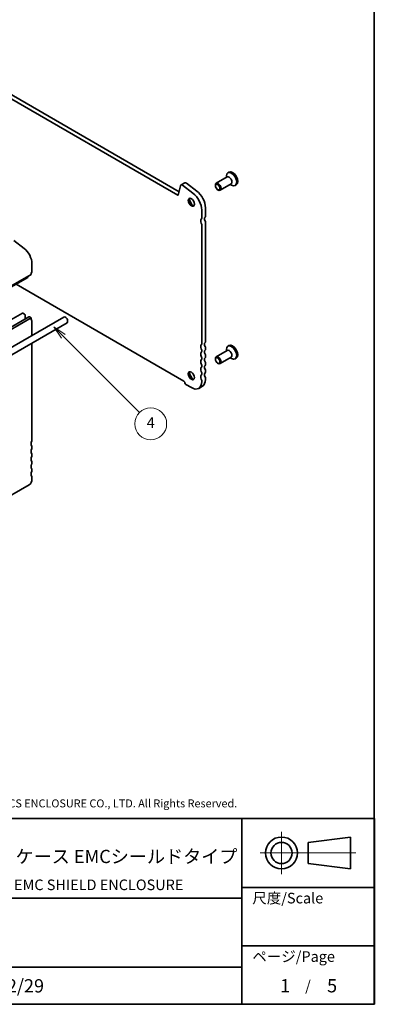
# Model space of a CAD drawing. Units: millimetres. Extents: x 0 to 3950, y 0 to 843.
# Drawn here: x 486 to 586, y 0 to 278 of the extents above; entities that cross this region are included whole.
import ezdxf
from ezdxf.enums import TextEntityAlignment as Align

# ---------------------------------------------------------------- set-up
doc = ezdxf.new("R2010")
doc.units = ezdxf.units.MM
doc.header["$LTSCALE"] = 1.5
for name, color, linetype, lineweight in [('Border (ISO)', 7, 'Continuous', 35), ('Hatch (ISO)', 1, 'Continuous', 18), ('Symbol (TK)', 100, 'Continuous', 18), ('Title (ISO)', 7, 'Continuous', 35), ('Visible (ISO)', 7, 'Continuous', 35)]:
    doc.layers.add(name, color=color, linetype=linetype, lineweight=lineweight)
doc.styles.add('Note Text (TK)', font='MS PGothic.ttf')
doc.styles.add('Note Text (TK2)', font='MS PGothic.ttf')
doc.styles.add('takachi1', font='MS PGothic.ttf', dxfattribs={"height": 2.5})
doc.styles.add('文字スタイル67', font='arial.ttf')

# ---------------------------------------------------------------- blocks, each defined once
blk = doc.blocks.new('図面枠 tk図枠')
at = {"layer": 'Border (ISO)'}
for p in [(405.5, 289), (14.5, 8)]:
    blk.add_line(p, (405.5, 8), dxfattribs=at)
blk = doc.blocks.new('表題欄 tk表題欄')
at = {"layer": 'Hatch (ISO)'}
h = blk.add_hatch(color=256, dxfattribs=at)
edge = h.paths.add_edge_path(flags=0)
edge.add_arc((95.58, 236.3), 0.596, 270, 360)
edge.add_line((96.17, 236.3), (96.17, 239.71))
edge.add_arc((95.58, 239.71), 0.596, 0, 90)
edge.add_line((95.58, 240.31), (79.14, 240.31))
edge.add_arc((79.14, 239.71), 0.596, 90, 180)
edge.add_line((78.54, 239.71), (78.54, 236.3))
edge.add_arc((79.14, 236.3), 0.596, 180, 270)
edge.add_line((79.14, 235.7), (95.58, 235.7))
edge = h.paths.add_edge_path()
edge.add_line((77.84, 239.96), (77.84, 236.05))
edge.add_arc((78.54, 236.05), 0.702, 180, 270)
edge.add_line((78.54, 235.35), (96.17, 235.35))
edge.add_arc((96.17, 236.05), 0.702, 270, 360)
edge.add_line((96.87, 236.05), (96.87, 239.96))
edge.add_arc((96.17, 239.96), 0.702, 0, 90)
edge.add_line((96.17, 240.66), (78.54, 240.66))
edge.add_arc((78.54, 239.96), 0.702, 90, 180)
h = blk.add_hatch(color=256, dxfattribs=at)
edge = h.paths.add_edge_path()
edge.add_arc((90.52, 237.9), 1.27, 38.5505, 336.582)
edge.add_line((91.69, 237.4), (91.17, 237.62))
edge.add_ellipse((90.52, 237.9), major_axis=(0, -0.8), ratio=0.867347, start_angle=128.5505, end_angle=426.582, ccw=False)
edge.add_line((91.09, 238.36), (91.52, 238.7))
for points in [[(79.07, 239.15), (79.07, 238.66), (79.92, 238.66), (79.92, 236.66), (80.51, 236.66), (80.51, 238.66), (81.36, 238.66), (81.36, 239.15)], [(85.68, 236.66), (84.94, 237.89), (84.42, 237.32), (84.42, 236.66), (83.9, 236.66), (83.9, 239.15), (84.42, 239.15), (84.42, 238.1), (85.39, 239.15), (86.11, 239.15), (85.32, 238.3), (86.3, 236.66)], [(92.09, 239.15), (92.09, 236.66), (92.61, 236.66), (92.61, 237.66), (93.77, 237.66), (93.77, 236.66), (94.29, 236.66), (94.29, 239.15), (93.77, 239.15), (93.77, 238.15), (92.61, 238.15), (92.61, 239.15)], [(94.84, 239.15), (94.84, 236.66), (95.36, 236.66), (95.36, 239.15)]]:
    blk.add_hatch(color=256, dxfattribs=at).paths.add_polyline_path(points)
h = blk.add_hatch(color=256, dxfattribs=at)
h.paths.add_polyline_path([(82.59, 237.71), (81.95, 237.71), (82.27, 238.58)], flags=0)
h.paths.add_polyline_path([(82.78, 237.2), (81.76, 237.2), (81.57, 236.66), (80.95, 236.66), (81.86, 239.15), (82.68, 239.15), (83.59, 236.66), (82.98, 236.66)])
h = blk.add_hatch(color=256, dxfattribs=at)
h.paths.add_polyline_path([(87.53, 237.71), (88.16, 237.71), (87.85, 238.58)], flags=0)
h.paths.add_polyline_path([(87.14, 236.66), (87.34, 237.2), (88.35, 237.2), (88.55, 236.66), (89.17, 236.66), (88.25, 239.15), (87.44, 239.15), (86.52, 236.66)])
at = {"layer": 'Title (ISO)'}
for p, q in [((74.71, 244.05), (255.71, 244.05)), ((74.71, 209.05), (74.71, 244.05)), ((149.71, 244.05), (149.71, 209.05)), ((230.71, 244.05), (230.71, 209.05)), ((255.71, 244.05), (255.71, 209.05)), ((243.21, 239.55), (251.21, 240.55)), ((243.21, 239.55), (243.21, 235.55)), ((251.21, 234.55), (251.21, 240.55)), ((243.21, 235.55), (251.21, 234.55)), ((230.71, 231.05), (255.71, 231.05)), ((74.71, 229.05), (230.71, 229.05)), ((99.71, 229.05), (99.71, 209.05)), ((124.71, 229.05), (124.71, 209.05)), ((230.71, 220.05), (255.71, 220.05)), ((149.71, 216.05), (230.71, 216.05)), ((255.71, 209.05), (74.71, 209.05))]:
    blk.add_line(p, q, dxfattribs=at)
at = {"layer": 'Title (ISO)', "color": 4, "linetype": 'Continuous', "lineweight": 18}
for p, q in [((238.21, 241.55), (238.21, 233.55)), ((252.21, 237.55), (234.21, 237.55))]:
    blk.add_line(p, q, dxfattribs=at)
at = {"layer": 'Title (ISO)'}
for radius in [3, 2]:
    blk.add_circle((238.21, 237.55), radius, dxfattribs=at)
at = {"layer": 'Title (ISO)', "color": 1, "char_height": 2, "line_spacing_factor": 1.5, "style": 'Note Text (TK)'}
for s, insert, attachment_point in [('\\fＭＳ Ｐゴシック|b0|i0;{\\H2.0000;品名/Title}', (151.71, 242.05), 4), ('\\fＭＳ Ｐゴシック|b0|i0;{\\H2.0000;尺度/Scale}', (232.71, 229.05), 4), ('\\fＭＳ Ｐゴシック|b0|i0;{\\H2.0000;承認/Approved}', (87.21, 227.05), 5), ('\\fＭＳ Ｐゴシック|b0|i0;{\\H2.0000;検図/Checked}', (112.21, 227.05), 5), ('\\fＭＳ Ｐゴシック|b0|i0;{\\H2.0000;製図/Created}', (137.21, 227.05), 5), ('\\fＭＳ Ｐゴシック|b0|i0;{\\H2.0000;ページ/Page}', (232.71, 218.05), 4), ('\\fＭＳ Ｐゴシック|b0|i0;{\\H2.0000;作成日/Date}', (151.71, 212.55), 4)]:
    blk.add_mtext(s, dxfattribs=dict(at, insert=insert, attachment_point=attachment_point))
at = {"layer": 'Title (ISO)', "color": 7, "line_spacing_factor": 1.5, "style": 'Note Text (TK)'}
for s, insert, char_height, attachment_point in [('株式会社タカチ電機工業', (99.87, 238.05), 2.5, 4), ('\\fArial|b0|i0;{\\H1.4986;TAKACHI ELECTRONICS ENCLOSURE CO., LTD.}', (99.87, 232.05), 1.4986, 4), ('\\fＭＳ Ｐゴシック|b0|i0;{\\H2.0000;/}', (243.21, 212.55), 2, 5)]:
    blk.add_mtext(s, dxfattribs=dict(at, insert=insert, char_height=char_height, attachment_point=attachment_point))
at = {"layer": 'Title (ISO)', "color": 7}
for tag, p, height, style in [('<品名>_001', (157.38, 235.64), 2.5, 'Note Text (TK)'), ('<Title>_001', (157.49, 230.55), 2, '文字スタイル67'), ('作成日_001', (175.63, 211.28), 2.5, 'Note Text (TK)'), ('<ページ_No.>_001', (237.95, 211.3), 2.5, 'Note Text (TK)'), ('<総ページ数>_001', (246.8, 211.3), 2.5, 'Note Text (TK)')]:
    blk.add_attdef(tag, p, '', height=height, dxfattribs=dict(at, style=style))
at = {"layer": 'Title (ISO)', "color": 7, "style": 'Note Text (TK)'}
blk.add_attdef('<尺度>', text='', height=2.5, dxfattribs=at).set_placement((243.21, 223.55), align=Align.MIDDLE_CENTER)
blk = doc.blocks.new('バルーン6')
at = {"layer": 'Symbol (TK)', "color": 100}
for p, q in [((346.85, 133.79), (345.09, 135.56)), ((347.21, 134.14), (345.09, 135.56)), ((345.09, 135.56), (346.5, 133.44)), ((346.85, 133.79), (361.23, 119.41))]:
    blk.add_line(p, q, dxfattribs=at)
at = {"layer": 'Symbol (TK)'}
blk.add_circle((363.35, 117.3), 3, dxfattribs=at)
at = {"layer": 'Symbol (TK)', "color": 7, "insert": (363.35, 117.28), "char_height": 2, "attachment_point": 5, "style": 'Note Text (TK2)'}
blk.add_mtext('4', dxfattribs=at)

msp = doc.modelspace()

# ---------------------------------------------------------------- linework, layer by layer
at = {"layer": 'Visible (ISO)'}
for p, q in [((470.7467, 264.4794), (531.2883, 229.5257)), ((530.8995, 228.5254), (469.686, 263.867)), ((544.8826, 233.6799), (541.789, 231.8938)), ((544.6496, 233.5454), (544.6496, 233.9426)), ((545.3928, 235.0743), (545.0799, 234.8937)), ((531.7057, 231.2177), (531.0539, 228.5755)), ((532.9031, 232.0303), (531.8425, 231.4179)), ((535.2205, 229.1002), (532.2913, 231.3272)), ((533.3519, 231.9395), (536.2812, 229.7126)), ((541.556, 231.191), (541.556, 231.3788)), ((546.0076, 231.7314), (542.914, 229.9453)), ((545.7746, 231.5968), (546.1186, 231.3982)), ((547.4703, 231.476), (547.1574, 231.2953)), ((542.1889, 230.0949), (542.3515, 230.001)), ((537.6811, 222.0687), (537.6811, 224.3531)), ((538.7417, 224.9654), (538.7417, 222.6811)), ((537.6811, 186.5817), (537.6811, 220.2316)), ((538.7417, 220.844), (538.7417, 187.1941)), ((484.5201, 215.7394), (487.4493, 213.5124)), ((489.6862, 209.1968), (489.6862, 206.9125)), ((440.1003, 177.6717), (489.421, 206.147)), ((439.1742, 176.8517), (488.4949, 205.3271)), ((485.1868, 203.4171), (532.6429, 176.0183)), ((488.5756, 205.6589), (488.5398, 205.4038)), ((486.9751, 195.258), (437.6544, 166.7826)), ((487.5649, 194.9712), (487.0876, 195.2468)), ((487.724, 193.547), (487.724, 194.6957)), ((488.8312, 194.1863), (439.5105, 165.711)), ((489.421, 193.8996), (440.1003, 165.4243)), ((498.6573, 194.1297), (448.8063, 165.3482)), ((499.5948, 192.5059), (449.7438, 163.7244)), ((489.421, 193.8996), (488.9437, 194.1752)), ((489.6862, 188.9503), (489.6862, 192.8279)), ((489.6862, 159.1781), (489.6862, 186.7852)), ((537.6811, 184.4384), (537.6811, 184.7446)), ((538.7417, 185.357), (538.7417, 185.0508)), ((544.8826, 184.6901), (541.789, 182.904)), ((544.6496, 184.5556), (544.6496, 184.9528)), ((545.3928, 186.0845), (545.0799, 185.9039)), ((537.6811, 182.2951), (537.6811, 182.6013)), ((538.7417, 183.2137), (538.7417, 182.9075)), ((538.7417, 181.0704), (538.7417, 180.7642)), ((541.556, 182.2012), (541.556, 182.389)), ((542.1889, 181.1051), (542.3515, 181.0112)), ((546.0076, 182.7416), (542.914, 180.9555)), ((545.7746, 182.607), (546.1186, 182.4084)), ((547.4703, 182.4862), (547.1574, 182.3055)), ((537.6811, 180.1518), (537.6811, 180.458)), ((537.6811, 178.0085), (537.6811, 178.3147)), ((538.7417, 178.9271), (538.7417, 178.6209)), ((537.6811, 175.8652), (537.6811, 176.1714)), ((538.7417, 176.7838), (538.7417, 176.4776)), ((533.1732, 175.0998), (534.7642, 174.1812)), ((537.8874, 174.5893), (536.8267, 173.9769)), ((489.6862, 157.0348), (489.6862, 157.341)), ((489.6862, 154.8915), (489.6862, 155.1977)), ((489.6862, 152.7482), (489.6862, 153.0543)), ((489.6862, 150.6049), (489.6862, 150.911)), ((489.6862, 148.4616), (489.6862, 148.7677)), ((488.9095, 146.7449), (439.5888, 118.2696))]:
    msp.add_line(p, q, dxfattribs=at)
for centre, major_axis, start_param, end_param in [((546.1186, 233.0945), (1.0388, -1.7992), 5.49778714, 10.21017612), ((545.4451, 232.7056), (0.5625, -0.9743), 0, 3.14159265), ((546.4315, 233.2751), (1.0388, -1.7992), 0, 3.14159265), ((532.21, 230.7814), (-0.3675, 0.6365), 5.34070751, 6.82423738), ((533.2706, 231.3937), (-0.3675, 0.6365), 5.34070751, 6.28318531), ((542.3515, 230.9196), (0.5625, -0.9743), 5.49778714, 10.21017612), ((530.8995, 228.7091), (0.1125, -0.1949), 5.49778714, 6.82423738), ((534.7642, 226.0371), (-2.0625, 3.5724), 3.92699082, 5.34070751), ((535.8249, 226.6495), (2.0625, -3.5724), 0.78539816, 2.19911486), ((534.9499, 226.6462), (0.6188, -1.0717), 3.29215319, 6.13262477), ((535.8249, 227.1514), (1.2375, -2.1434), 4.22569403, 5.19908394), ((538.2114, 222.9873), (0.375, -0.6495), 0.14189705, 0.78539816), ((538.2114, 220.844), (-0.5625, 0.9743), 0.14189705, 1.42889927), ((537.1507, 222.3749), (0.375, -0.6495), 0.14189705, 0.78539816), ((537.1507, 220.5378), (-0.375, 0.6495), 3.92699082, 4.57049193), ((539.272, 221.4563), (-0.5625, 0.9743), 0.14189705, 1.42889927), ((538.2114, 221.1502), (0.375, -0.6495), 0.78539816, 1.42889927), ((487.0345, 210.7278), (1.875, -3.2476), 0.78539816, 2.19911486), ((490.4817, 205.5347), (-0.75, 1.299), 0.14189705, 0.78539816), ((489.421, 207.0656), (0.1875, -0.3248), 0.14189705, 0.78539816), ((488.3824, 205.5219), (0.1125, -0.1949), 0, 0.63650822), ((487.0876, 195.0631), (-0.1125, 0.1949), 5.49778714, 6.28318531), ((487.5649, 194.7875), (-0.1125, 0.1949), 3.92699082, 5.49778714), ((488.9437, 193.9914), (-0.1125, 0.1949), 5.49778714, 6.28318531), ((490.4817, 193.2872), (-0.75, 1.299), 0.78539816, 1.42889927), ((489.421, 192.981), (-0.1875, 0.3248), 3.92699082, 4.57049193), ((499.1261, 193.3178), (-0.4687, 0.8119), 3.14159265, 6.28318531), ((537.1507, 186.8879), (0.375, -0.6495), 0.14189705, 0.78539816), ((539.272, 185.9694), (-0.5625, 0.9743), 0.14189705, 1.42889927), ((538.2114, 187.5003), (0.375, -0.6495), 0.14189705, 0.78539816), ((546.4315, 184.2853), (1.0388, -1.7992), 0, 3.14159265), ((538.2114, 185.357), (-0.5625, 0.9743), 0.14189705, 1.42889927), ((538.2114, 183.2137), (-0.5625, 0.9743), 0.14189705, 1.42889927), ((537.1507, 185.0508), (-0.375, 0.6495), 3.92699082, 4.57049193), ((537.1507, 184.7446), (0.375, -0.6495), 0.14189705, 0.78539816), ((539.272, 183.8261), (-0.5625, 0.9743), 0.14189705, 1.42889927), ((538.2114, 185.6632), (0.375, -0.6495), 0.78539816, 1.42889927), ((538.2114, 185.357), (0.375, -0.6495), 0.14189705, 0.78539816), ((538.2114, 183.5199), (0.375, -0.6495), 0.78539816, 1.42889927), ((546.1186, 184.1047), (1.0388, -1.7992), 5.49778714, 10.21017612), ((545.4451, 183.7158), (0.5625, -0.9743), 0, 3.14159263), ((538.2114, 181.0704), (-0.5625, 0.9743), 0.14189705, 1.42889927), ((537.1507, 182.9075), (-0.375, 0.6495), 3.92699082, 4.57049193), ((537.1507, 182.6013), (0.375, -0.6495), 0.14189705, 0.78539816), ((537.1507, 180.7642), (-0.375, 0.6495), 3.92699082, 4.57049193), ((539.272, 181.6828), (-0.5625, 0.9743), 0.14189705, 1.42889927), ((538.2114, 183.2137), (0.375, -0.6495), 0.14189705, 0.78539816), ((538.2114, 181.3766), (0.375, -0.6495), 0.78539816, 1.42889927), ((542.3515, 181.9298), (0.5625, -0.9743), 5.49778714, 10.21017612), ((534.9499, 177.6564), (0.6188, -1.0717), 3.29215319, 6.13262477), ((535.8249, 178.1616), (1.2375, -2.1434), 4.22569403, 5.19908394), ((538.2114, 178.9271), (-0.5625, 0.9743), 0.14189705, 1.42889927), ((537.1507, 180.458), (0.375, -0.6495), 0.14189705, 0.78539816), ((537.1507, 178.6209), (-0.375, 0.6495), 3.92699082, 4.57049193), ((537.1507, 178.3147), (0.375, -0.6495), 0.14189705, 0.78539816), ((539.272, 179.5395), (-0.5625, 0.9743), 0.14189705, 1.42889927), ((539.272, 177.3962), (-0.5625, 0.9743), 0.14189705, 1.42889927), ((538.2114, 181.0704), (0.375, -0.6495), 0.14189705, 0.78539816), ((538.2114, 179.2333), (0.375, -0.6495), 0.78539816, 1.42889927), ((538.2114, 178.9271), (0.375, -0.6495), 0.14189705, 0.78539816), ((532.6429, 175.7121), (0.1875, -0.3248), 0.78539816, 2.35619449), ((533.1732, 175.4059), (0.1875, -0.3248), 3.92699082, 5.49778714), ((534.7642, 177.5492), (2.0625, -3.5724), 5.49778714, 7.06858347), ((538.2114, 176.7838), (-0.5625, 0.9743), 0.14189705, 1.42889927), ((537.1507, 176.4776), (-0.375, 0.6495), 3.92699082, 4.57049193), ((535.8249, 178.1616), (2.0625, -3.5724), 0, 0.78539816), ((538.2114, 177.09), (0.375, -0.6495), 0.78539816, 1.42889927), ((490.4817, 157.8002), (-0.75, 1.299), 0.14189705, 1.42889927), ((489.421, 159.3312), (0.1875, -0.3248), 0.14189705, 0.78539816), ((490.4817, 155.6569), (-0.75, 1.299), 0.14189705, 1.42889927), ((489.421, 157.494), (-0.1875, 0.3248), 3.92699082, 4.57049193), ((489.421, 157.1879), (0.1875, -0.3248), 0.14189705, 0.78539816), ((490.4817, 153.5136), (-0.75, 1.299), 0.14189705, 1.42889927), ((489.421, 155.3507), (-0.1875, 0.3248), 3.92699082, 4.57049193), ((489.421, 155.0446), (0.1875, -0.3248), 0.14189705, 0.78539816), ((489.421, 153.2074), (-0.1875, 0.3248), 3.92699082, 4.57049193), ((490.4817, 151.3703), (-0.75, 1.299), 0.14189705, 1.42889927), ((490.4817, 149.227), (-0.75, 1.299), 0.14189705, 1.42889927), ((489.421, 152.9013), (0.1875, -0.3248), 0.14189705, 0.78539816), ((489.421, 151.0641), (-0.1875, 0.3248), 3.92699082, 4.57049193), ((489.421, 150.758), (0.1875, -0.3248), 0.14189705, 0.78539816), ((487.0345, 149.9925), (1.875, -3.2476), 0, 0.78539816), ((489.421, 148.9208), (-0.1875, 0.3248), 3.92699082, 4.57049193)]:
    msp.add_ellipse(centre, major_axis=major_axis, ratio=0.57735027, start_param=start_param, end_param=end_param, dxfattribs=at)
for centre, major_axis in [((542.1889, 230.8256), (-0.4475, 0.7751)), ((534.7642, 226.539), (0.6188, -1.0717)), ((542.1889, 181.8359), (-0.4475, 0.7751)), ((534.7642, 177.5492), (0.6188, -1.0717))]:
    msp.add_ellipse(centre, major_axis=major_axis, ratio=0.57735027, dxfattribs=at)

# ---------------------------------------------------------------- block references
at = {"xscale": 1.5, "yscale": 1.5, "zscale": 1.5}
msp.add_blockref('図面枠 tk図枠', (-21.75, -12), dxfattribs=at)
msp.add_blockref('表題欄 tk表題欄', (202.9368, -313.5791), dxfattribs=at).add_auto_attribs({'<品名>_001': 'ヒートシンクアルミケース EMCシールドタイプ', '作成日_001': '2022/12/29', '<Title>_001': 'HEAT-SINK ALUMINIUM EMC SHIELD ENCLOSURE', '<ページ_No.>_001': '1', '<総ページ数>_001': '5'})
at = {"layer": 'Symbol (TK)', "xscale": 1.5, "yscale": 1.5, "zscale": 1.5}
msp.add_blockref('バルーン6', (-21.75, -12), dxfattribs=at)

# ---------------------------------------------------------------- texts
at = {"insert": (319.9974, 57.8724), "char_height": 2.25, "attachment_point": 1, "style": 'takachi1'}
msp.add_mtext_dynamic_manual_height_columns('{\\fMeiryo UI|b0|i0|c128|p50;本図面および付帯する部品図の著作権は株式会社タカチ電機工業に帰属します。 / Copyright (C)  TAKACHI ELECTRONICS ENCLOSURE CO., LTD. All Rights Reserved.}', width=284.502569, gutter_width=18.75, heights=[0], dxfattribs=at)

doc.saveas('drawing.dxf')
